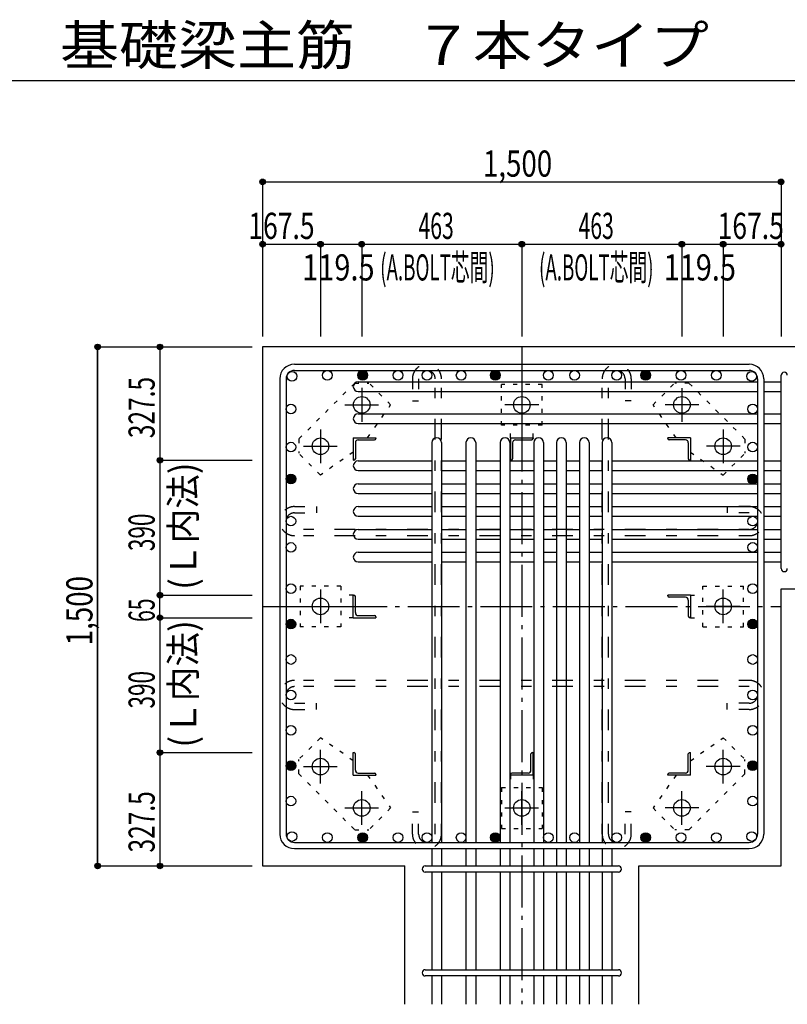
# Model space of a CAD drawing. Units: inches. Extents: x 141 to 12441, y 138 to 8778.
# Drawn here: x 5400 to 7620, y 1563 to 4409 of the extents above; entities that cross this region are included whole.
import ezdxf

# ---------------------------------------------------------------- set-up
doc = ezdxf.new("R2010")
doc.units = ezdxf.units.IN
doc.header["$LTSCALE"] = 30
doc.header["$MEASUREMENT"] = 0
for name, pattern in [('CENTER', [12, 5, -0.8, 0.4, -0.8, 5]), ('DIVIDE', [13.2, 5, -0.8, 0.4, -0.8, 0.4, -0.8, 5]), ('DOT', [1.6, 0.4, -0.8, 0.4]), ('HIDDEN', [8, 1, -2, 2, -2, 1])]:
    doc.linetypes.add(name, pattern=pattern)
for name, color, linetype in [('002', 7, 'Continuous'), ('003', 7, 'Continuous'), ('004', 7, 'Continuous'), ('005', 7, 'Continuous'), ('006', 7, 'Continuous'), ('007', 7, 'Continuous'), ('008', 7, 'Continuous'), ('010', 7, 'Continuous'), ('011', 7, 'Continuous'), ('013', 7, 'Continuous'), ('014', 7, 'Continuous'), ('104', 7, 'Continuous'), ('241', 7, 'Continuous')]:
    doc.layers.add(name, color=color, linetype=linetype)
doc.styles.add('DRACAD', font='txt', dxfattribs={"width": 0.85, "bigfont": 'extfont2'})

msp = doc.modelspace()

# ---------------------------------------------------------------- linework, layer by layer
at = {"layer": '002', "color": 2, "linetype": 'Continuous'}
for p, q in [((6102.4, 3462.8), (6102.4, 1962.8)), ((8002.4, 3462.8), (6102.4, 3462.8)), ((7602.4, 2763.3), (8002.4, 2763.3)), ((7602.4, 1962.8), (7602.4, 2763.3)), ((6102.4, 1962.8), (6513.9, 1962.8)), ((6513.9, 1562.8), (6513.9, 1962.8)), ((7190.9, 1562.8), (7190.9, 1962.8)), ((7190.9, 1962.8), (7602.4, 1962.8))]:
    msp.add_line(p, q, dxfattribs=at)
at = {"layer": '003', "color": 4, "linetype": 'CENTER'}
for p, q in [((6389.4, 3344.1), (6389.4, 3246.6)), ((6852.4, 3344), (6852.4, 3246.5)), ((7315.4, 3344), (7315.4, 3246.5)), ((6340.7, 3295.3), (6438.2, 3295.3)), ((6901.2, 3295.3), (6803.7, 3295.3)), ((7364.2, 3295.3), (7266.7, 3295.3)), ((6269.9, 3224.6), (6269.9, 3127.1)), ((7434.9, 3224.5), (7434.9, 3127)), ((6221.2, 3175.8), (6318.7, 3175.8)), ((7483.7, 3175.8), (7386.2, 3175.8)), ((6269.9, 2761.6), (6269.9, 2664.1)), ((7434.9, 2664), (7434.9, 2761.5)), ((6221.2, 2712.8), (6318.7, 2712.8)), ((7483.6, 2712.8), (7386.1, 2712.8)), ((6269.9, 2201.1), (6269.9, 2298.6)), ((7434.9, 2201), (7434.9, 2298.5)), ((6221.1, 2249.8), (6318.6, 2249.8)), ((7483.6, 2249.8), (7386.1, 2249.8)), ((6389.4, 2081.6), (6389.4, 2179.1)), ((6852.4, 2081.6), (6852.4, 2179.1)), ((7315.4, 2081.5), (7315.4, 2179)), ((6340.6, 2130.3), (6438.1, 2130.3)), ((6803.6, 2130.3), (6901.1, 2130.3)), ((7364.1, 2130.3), (7266.6, 2130.3))]:
    msp.add_line(p, q, dxfattribs=at)
at = {"layer": '003', "color": 3, "linetype": 'Continuous'}
for centre in [(6389.4, 3295.3), (6852.4, 3295.3), (7315.4, 3295.3), (6269.9, 3175.8), (7434.9, 3175.8), (6269.9, 2712.8), (7434.9, 2712.8), (6269.9, 2249.8), (7434.9, 2249.8), (6389.4, 2130.3), (6852.4, 2130.3), (7315.4, 2130.3)]:
    msp.add_circle(centre, 24, dxfattribs=at)
at = {"layer": '004', "color": 3, "linetype": 'Continuous'}
for centre in [(6187.4, 3377.9), (6289.7, 3380.8), (6392, 3380.8), (6494.3, 3380.8), (6577.9, 3380.8), (6676.9, 3380.8), (6775.9, 3380.8), (6928.9, 3380.8), (7004.9, 3380.8), (7126.9, 3380.8), (7210.6, 3380.8), (7312.9, 3380.8), (7415.2, 3380.8), (7517.5, 3377.9), (6184.4, 3283.3), (7520.4, 3283.3), (6184.4, 3173.3), (7520.4, 3173.3), (6184.4, 3081.3), (7520.4, 3081.3), (6184.4, 2959.3), (7520.4, 2959.3), (6184.4, 2883.3), (7520.4, 2883.3), (6184.4, 2764), (7520.4, 2764), (6184.4, 2661.7), (7520.4, 2661.7), (6184.4, 2559.4), (7520.4, 2559.4), (6184.4, 2457), (7520.4, 2457), (6184.4, 2354.7), (7520.4, 2354.7), (6184.4, 2252.4), (7520.4, 2252.4), (6184.4, 2150.1), (7520.4, 2150.1), (6187.4, 2047.8), (6289.7, 2044.8), (6392, 2044.8), (6494.3, 2044.8), (6577.9, 2044.8), (6676.9, 2044.8), (6775.9, 2044.8), (6928.9, 2044.8), (7004.9, 2044.8), (7126.9, 2044.8), (7210.6, 2044.8), (7312.9, 2044.8), (7415.2, 2044.8), (7517.5, 2047.8)]:
    msp.add_circle(centre, 14, dxfattribs=at)
at = {"layer": '004', "color": 4, "linetype": 'Continuous'}
for centre, radius in [((6392, 3380.8), 12.6), ((6392, 3380.8), 11.2), ((6392, 3380.8), 9.8), ((6392, 3380.8), 8.4), ((6392, 3380.8), 7), ((6392, 3380.8), 5.6), ((6775.9, 3380.8), 12.6), ((6775.9, 3380.8), 11.2), ((6775.9, 3380.8), 9.8), ((6775.9, 3380.8), 8.4), ((6775.9, 3380.8), 7), ((6775.9, 3380.8), 5.6), ((7210.6, 3380.8), 12.6), ((7210.6, 3380.8), 11.2), ((7210.6, 3380.8), 9.8), ((7210.6, 3380.8), 8.4), ((7210.6, 3380.8), 7), ((7210.6, 3380.8), 5.6), ((6392, 3380.8), 4.2), ((6392, 3380.8), 2.8), ((6392, 3380.8), 1.4), ((6775.9, 3380.8), 4.2), ((6775.9, 3380.8), 2.8), ((6775.9, 3380.8), 1.4), ((7210.6, 3380.8), 4.2), ((7210.6, 3380.8), 2.8), ((7210.6, 3380.8), 1.4), ((6184.4, 3081.3), 12.6), ((6184.4, 3081.3), 11.2), ((6184.4, 3081.3), 9.8), ((6184.4, 3081.3), 8.4), ((6184.4, 3081.3), 7), ((6184.4, 3081.3), 5.6), ((6184.4, 3081.3), 4.2), ((6184.4, 3081.3), 2.8), ((6184.4, 3081.3), 1.4), ((7520.4, 3081.3), 12.6), ((7520.4, 3081.3), 11.2), ((7520.4, 3081.3), 9.8), ((7520.4, 3081.3), 8.4), ((7520.4, 3081.3), 7), ((7520.4, 3081.3), 5.6), ((7520.4, 3081.3), 4.2), ((7520.4, 3081.3), 2.8), ((7520.4, 3081.3), 1.4), ((6184.4, 2661.7), 12.6), ((6184.4, 2661.7), 11.2), ((6184.4, 2661.7), 9.8), ((6184.4, 2661.7), 8.4), ((6184.4, 2661.7), 7), ((6184.4, 2661.7), 5.6), ((6184.4, 2661.7), 4.2), ((6184.4, 2661.7), 2.8), ((6184.4, 2661.7), 1.4), ((7520.4, 2661.7), 12.6), ((7520.4, 2661.7), 11.2), ((7520.4, 2661.7), 9.8), ((7520.4, 2661.7), 8.4), ((7520.4, 2661.7), 7), ((7520.4, 2661.7), 5.6), ((7520.4, 2661.7), 4.2), ((7520.4, 2661.7), 2.8), ((7520.4, 2661.7), 1.4), ((6184.4, 2252.4), 12.6), ((6184.4, 2252.4), 11.2), ((6184.4, 2252.4), 9.8), ((6184.4, 2252.4), 8.4), ((6184.4, 2252.4), 7), ((6184.4, 2252.4), 5.6), ((6184.4, 2252.4), 4.2), ((6184.4, 2252.4), 2.8), ((6184.4, 2252.4), 1.4), ((7520.4, 2252.4), 12.6), ((7520.4, 2252.4), 11.2), ((7520.4, 2252.4), 9.8), ((7520.4, 2252.4), 8.4), ((7520.4, 2252.4), 7), ((7520.4, 2252.4), 5.6), ((7520.4, 2252.4), 4.2), ((7520.4, 2252.4), 2.8), ((7520.4, 2252.4), 1.4), ((6392, 2044.8), 12.6), ((6392, 2044.8), 11.2), ((6392, 2044.8), 9.8), ((6392, 2044.8), 8.4), ((6392, 2044.8), 7), ((6392, 2044.8), 5.6), ((6392, 2044.8), 4.2), ((6775.9, 2044.8), 12.6), ((6775.9, 2044.8), 11.2), ((6775.9, 2044.8), 9.8), ((6775.9, 2044.8), 8.4), ((6775.9, 2044.8), 7), ((6775.9, 2044.8), 5.6), ((6775.9, 2044.8), 4.2), ((7210.6, 2044.8), 12.6), ((7210.6, 2044.8), 11.2), ((7210.6, 2044.8), 9.8), ((7210.6, 2044.8), 8.4), ((7210.6, 2044.8), 7), ((7210.6, 2044.8), 5.6), ((7210.6, 2044.8), 4.2), ((6392, 2044.8), 2.8), ((6392, 2044.8), 1.4), ((6775.9, 2044.8), 2.8), ((6775.9, 2044.8), 1.4), ((7210.6, 2044.8), 2.8), ((7210.6, 2044.8), 1.4)]:
    msp.add_circle(centre, radius, dxfattribs=at)
at = {"layer": '005', "color": 7, "linetype": 'Continuous'}
for p, q in [((6194.4, 3412.8), (7510.4, 3412.8)), ((6194.4, 3394.8), (7510.4, 3394.8)), ((6152.4, 3370.8), (6152.4, 2054.8)), ((6170.4, 3370.8), (6170.4, 2054.8)), ((7534.4, 3370.8), (7534.4, 2054.8)), ((7552.4, 3370.8), (7552.4, 2054.8)), ((6194.4, 2030.8), (7510.4, 2030.8)), ((6194.4, 2012.8), (7510.4, 2012.8))]:
    msp.add_line(p, q, dxfattribs=at)
for centre, radius, start, end in [((6194.4, 3370.8), 42, 90, 180), ((6194.4, 3370.8), 24, 90, 180), ((7510.4, 3370.8), 42, 0, 90), ((7510.4, 3370.8), 24, 0, 90), ((6194.4, 2054.8), 42, 180, 270), ((6194.4, 2054.8), 24, 180, 270), ((7510.4, 2054.8), 42, 270, 0), ((7510.4, 2054.8), 24, 270, 0)]:
    msp.add_arc(centre, radius, start, end, dxfattribs=at)
at = {"layer": '006', "color": 7, "linetype": 'Continuous'}
for p, q in [((6378.9, 3361.9), (7534.4, 3361.9)), ((7552.4, 3361.9), (7602.4, 3361.9)), ((6378.9, 3333.9), (7534.4, 3333.9)), ((7552.4, 3333.9), (7602.4, 3333.9)), ((6378.9, 3269.3), (7534.4, 3269.3)), ((7552.4, 3269.3), (7602.4, 3269.3)), ((6378.9, 3241.3), (7534.4, 3241.3)), ((7552.4, 3241.3), (7602.4, 3241.3)), ((6591.9, 3186.3), (6591.9, 2030.8)), ((6619.9, 3186.3), (6619.9, 2030.8)), ((6690.9, 3186.3), (6690.9, 2030.8)), ((6718.9, 3186.3), (6718.9, 2030.8)), ((6789.9, 3186.3), (6789.9, 2030.8)), ((6817.9, 3186.3), (6817.9, 2030.8)), ((6886.9, 3186.3), (6886.9, 2030.8)), ((6914.9, 3186.3), (6914.9, 2030.8)), ((6952.9, 3186.3), (6952.9, 2030.8)), ((6980.9, 3186.3), (6980.9, 2030.8)), ((7018.9, 3186.3), (7018.9, 2030.8)), ((7046.9, 3186.3), (7046.9, 2030.8)), ((7084.9, 3186.3), (7084.9, 2030.8)), ((7112.9, 3186.3), (7112.9, 2030.8)), ((6378.9, 3133.3), (6591.9, 3133.3)), ((6619.9, 3133.3), (6690.9, 3133.3)), ((6718.9, 3133.3), (6789.9, 3133.3)), ((6817.9, 3133.3), (6886.9, 3133.3)), ((6914.9, 3133.3), (6952.9, 3133.3)), ((6980.9, 3133.3), (7018.9, 3133.3)), ((7046.9, 3133.3), (7084.9, 3133.3)), ((7112.9, 3133.3), (7534.4, 3133.3)), ((7552.4, 3133.3), (7602.4, 3133.3)), ((6378.9, 3105.3), (6591.9, 3105.3)), ((6619.9, 3105.3), (6690.9, 3105.3)), ((6718.9, 3105.3), (6789.9, 3105.3)), ((6817.9, 3105.3), (6886.9, 3105.3)), ((6914.9, 3105.3), (6952.9, 3105.3)), ((6980.9, 3105.3), (7018.9, 3105.3)), ((7046.9, 3105.3), (7084.9, 3105.3)), ((7112.9, 3105.3), (7534.4, 3105.3)), ((7552.4, 3105.3), (7602.4, 3105.3)), ((6378.9, 3067.3), (6591.9, 3067.3)), ((6619.9, 3067.3), (6690.9, 3067.3)), ((6718.9, 3067.3), (6789.9, 3067.3)), ((6817.9, 3067.3), (6886.9, 3067.3)), ((6914.9, 3067.3), (6952.9, 3067.3)), ((6980.9, 3067.3), (7018.9, 3067.3)), ((7046.9, 3067.3), (7084.9, 3067.3)), ((7112.9, 3067.3), (7534.4, 3067.3)), ((7552.4, 3067.3), (7602.4, 3067.3)), ((6378.9, 3039.3), (6591.9, 3039.3)), ((6619.9, 3039.3), (6690.9, 3039.3)), ((6718.9, 3039.3), (6789.9, 3039.3)), ((6817.9, 3039.3), (6886.9, 3039.3)), ((6914.9, 3039.3), (6952.9, 3039.3)), ((6980.9, 3039.3), (7018.9, 3039.3)), ((7046.9, 3039.3), (7084.9, 3039.3)), ((7112.9, 3039.3), (7534.4, 3039.3)), ((7552.4, 3039.3), (7602.4, 3039.3)), ((6378.9, 3001.3), (6591.9, 3001.3)), ((6619.9, 3001.3), (6690.9, 3001.3)), ((6718.9, 3001.3), (6789.9, 3001.3)), ((6817.9, 3001.3), (6886.9, 3001.3)), ((6914.9, 3001.3), (6952.9, 3001.3)), ((6980.9, 3001.3), (7018.9, 3001.3)), ((7046.9, 3001.3), (7084.9, 3001.3)), ((7112.9, 3001.3), (7534.4, 3001.3)), ((7552.4, 3001.3), (7602.4, 3001.3)), ((6378.9, 2973.3), (6591.9, 2973.3)), ((6619.9, 2973.3), (6690.9, 2973.3)), ((6718.9, 2973.3), (6789.9, 2973.3)), ((6817.9, 2973.3), (6886.9, 2973.3)), ((6914.9, 2973.3), (6952.9, 2973.3)), ((6980.9, 2973.3), (7018.9, 2973.3)), ((7046.9, 2973.3), (7084.9, 2973.3)), ((7112.9, 2973.3), (7534.4, 2973.3)), ((7552.4, 2973.3), (7602.4, 2973.3)), ((6378.9, 2935.3), (6591.9, 2935.3)), ((6619.9, 2935.3), (6690.9, 2935.3)), ((6718.9, 2935.3), (6789.9, 2935.3)), ((6817.9, 2935.3), (6886.9, 2935.3)), ((6914.9, 2935.3), (6952.9, 2935.3)), ((6980.9, 2935.3), (7018.9, 2935.3)), ((7046.9, 2935.3), (7084.9, 2935.3)), ((7112.9, 2935.3), (7534.4, 2935.3)), ((7552.4, 2935.3), (7602.4, 2935.3)), ((6378.9, 2907.3), (6591.9, 2907.3)), ((6619.9, 2907.3), (6690.9, 2907.3)), ((6718.9, 2907.3), (6789.9, 2907.3)), ((6817.9, 2907.3), (6886.9, 2907.3)), ((6914.9, 2907.3), (6952.9, 2907.3)), ((6980.9, 2907.3), (7018.9, 2907.3)), ((7046.9, 2907.3), (7084.9, 2907.3)), ((7112.9, 2907.3), (7534.4, 2907.3)), ((7552.4, 2907.3), (7602.4, 2907.3)), ((6378.9, 2869.3), (6591.9, 2869.3)), ((6619.9, 2869.3), (6690.9, 2869.3)), ((6718.9, 2869.3), (6789.9, 2869.3)), ((6817.9, 2869.3), (6886.9, 2869.3)), ((6914.9, 2869.3), (6952.9, 2869.3)), ((6980.9, 2869.3), (7018.9, 2869.3)), ((7046.9, 2869.3), (7084.9, 2869.3)), ((7112.9, 2869.3), (7534.4, 2869.3)), ((7552.4, 2869.3), (7602.4, 2869.3)), ((6378.9, 2841.3), (6591.9, 2841.3)), ((6619.9, 2841.3), (6690.9, 2841.3)), ((6718.9, 2841.3), (6789.9, 2841.3)), ((6817.9, 2841.3), (6886.9, 2841.3)), ((6914.9, 2841.3), (6952.9, 2841.3)), ((6980.9, 2841.3), (7018.9, 2841.3)), ((7046.9, 2841.3), (7084.9, 2841.3)), ((7112.9, 2841.3), (7534.4, 2841.3)), ((7552.4, 2841.3), (7602.4, 2841.3)), ((6591.9, 2012.8), (6591.9, 1962.8)), ((6619.9, 2012.8), (6619.9, 1962.8)), ((6690.9, 2012.8), (6690.9, 1962.8)), ((6718.9, 2012.8), (6718.9, 1962.8)), ((6789.9, 2012.8), (6789.9, 1962.8)), ((6817.9, 2012.8), (6817.9, 1962.8)), ((6886.9, 2012.8), (6886.9, 1962.8)), ((6914.9, 2012.8), (6914.9, 1962.8)), ((6952.9, 2012.8), (6952.9, 1962.8)), ((6980.9, 2012.8), (6980.9, 1962.8)), ((7018.9, 2012.8), (7018.9, 1962.8)), ((7046.9, 2012.8), (7046.9, 1962.8)), ((7084.9, 2012.8), (7084.9, 1962.8)), ((7112.9, 2012.8), (7112.9, 1962.8)), ((6591.9, 1944.8), (6591.9, 1662.8)), ((6619.9, 1944.8), (6619.9, 1662.8)), ((6690.9, 1944.8), (6690.9, 1662.8)), ((6718.9, 1944.8), (6718.9, 1662.8)), ((6789.9, 1944.8), (6789.9, 1662.8)), ((6817.9, 1944.8), (6817.9, 1662.8)), ((6886.9, 1944.8), (6886.9, 1662.8)), ((6914.9, 1944.8), (6914.9, 1662.8)), ((6952.9, 1944.8), (6952.9, 1662.8)), ((6980.9, 1944.8), (6980.9, 1662.8)), ((7018.9, 1944.8), (7018.9, 1662.8)), ((7046.9, 1944.8), (7046.9, 1662.8)), ((7084.9, 1944.8), (7084.9, 1662.8)), ((7112.9, 1944.8), (7112.9, 1662.8)), ((6591.9, 1644.8), (6591.9, 1562.8)), ((6619.9, 1644.8), (6619.9, 1562.8)), ((6690.9, 1644.8), (6690.9, 1562.8)), ((6718.9, 1644.8), (6718.9, 1562.8)), ((6789.9, 1644.8), (6789.9, 1562.8)), ((6817.9, 1644.8), (6817.9, 1562.8)), ((6886.9, 1644.8), (6886.9, 1562.8)), ((6914.9, 1644.8), (6914.9, 1562.8)), ((6952.9, 1644.8), (6952.9, 1562.8)), ((6980.9, 1644.8), (6980.9, 1562.8)), ((7018.9, 1644.8), (7018.9, 1562.8)), ((7046.9, 1644.8), (7046.9, 1562.8)), ((7084.9, 1644.8), (7084.9, 1562.8)), ((7112.9, 1644.8), (7112.9, 1562.8))]:
    msp.add_line(p, q, dxfattribs=at)
for centre, start, end in [((6378.9, 3347.9), 90, 270), ((6378.9, 3255.3), 90, 270), ((6605.9, 3186.3), 0, 180), ((6704.9, 3186.3), 0, 180), ((6803.9, 3186.3), 0, 180), ((6900.9, 3186.3), 0, 180), ((6966.9, 3186.3), 0, 180), ((7032.9, 3186.3), 0, 180), ((7098.9, 3186.3), 0, 180), ((6378.9, 3119.3), 90, 270), ((6378.9, 3053.3), 90, 270), ((6378.9, 2987.3), 90, 270), ((6378.9, 2921.3), 90, 270), ((6378.9, 2855.3), 90, 270)]:
    msp.add_arc(centre, 14, start, end, dxfattribs=at)
at = {"layer": '007', "color": 7, "linetype": 'Continuous'}
for p, q in [((7602.4, 2822.3), (7602.4, 3380.9)), ((6572.9, 1962.8), (7131.9, 1962.8)), ((7131.9, 1944.8), (6572.9, 1944.8)), ((6572.9, 1662.8), (7131.9, 1662.8)), ((7131.9, 1644.8), (6572.9, 1644.8))]:
    msp.add_line(p, q, dxfattribs=at)
for centre, start, end in [((7611.4, 3380.9), 0, 180), ((7611.4, 2822.3), 180, 0), ((6572.9, 1953.8), 90, 270), ((7131.9, 1953.8), 270, 90), ((6572.9, 1653.8), 90, 270), ((7131.9, 1653.8), 270, 90)]:
    msp.add_arc(centre, 9, start, end, dxfattribs=at)
at = {"layer": '010', "color": 4, "linetype": 'DOT'}
for p, q in [((6368.9, 3358.3), (6207, 3196.3)), ((6368.9, 3358.3), (6409.9, 3358.3)), ((6472.9, 3295.3), (6409.9, 3358.3)), ((7232, 3295.3), (7294.9, 3358.3)), ((7335.9, 3358.3), (7294.9, 3358.3)), ((7497.9, 3196.3), (7335.9, 3358.3)), ((6793.4, 3236.3), (6793.4, 3354.3)), ((6911.4, 3354.3), (6793.4, 3354.3)), ((6911.4, 3236.3), (6911.4, 3354.3)), ((6406.2, 3200.3), (6472.9, 3295.3)), ((7298.7, 3200.3), (7232, 3295.3)), ((6911.4, 3236.3), (6793.4, 3236.3)), ((6819.9, 3200.3), (6819.9, 3236.3)), ((6884.9, 3200.3), (6884.9, 3236.3)), ((6207, 3196.3), (6207, 3155.3)), ((7497.9, 3196.3), (7497.9, 3155.3)), ((6364.9, 3159.1), (6269.9, 3092.4)), ((7339.9, 3159.1), (7434.9, 3092.4)), ((6269.9, 3092.4), (6207, 3155.3)), ((7434.9, 3092.4), (7497.9, 3155.3)), ((6328.9, 2771.8), (6210.9, 2771.8)), ((6210.9, 2771.8), (6210.9, 2653.8)), ((6328.9, 2771.8), (6328.9, 2653.8)), ((7375.9, 2653.8), (7375.9, 2771.8)), ((7375.9, 2771.8), (7493.9, 2771.8)), ((7493.9, 2653.8), (7493.9, 2771.8)), ((6364.9, 2745.3), (6328.9, 2745.3)), ((7339.9, 2745.3), (7375.9, 2745.3)), ((6364.9, 2680.3), (6328.9, 2680.3)), ((7339.9, 2680.3), (7375.9, 2680.3)), ((6328.9, 2653.8), (6210.9, 2653.8)), ((7375.9, 2653.8), (7493.9, 2653.8)), ((6269.9, 2333.3), (6207, 2270.3)), ((6364.9, 2266.6), (6269.9, 2333.3)), ((7339.9, 2266.6), (7434.9, 2333.3)), ((7434.9, 2333.3), (7497.9, 2270.3)), ((6207, 2229.3), (6207, 2270.3)), ((7497.9, 2229.3), (7497.9, 2270.3)), ((6207, 2229.3), (6368.9, 2067.4)), ((6406.2, 2225.3), (6472.9, 2130.3)), ((6819.9, 2225.3), (6819.9, 2189.3)), ((6884.9, 2225.3), (6884.9, 2189.3)), ((7298.7, 2225.3), (7232, 2130.3)), ((7335.9, 2067.4), (7497.9, 2229.3)), ((6793.4, 2189.3), (6911.4, 2189.3)), ((6793.4, 2189.3), (6793.4, 2071.3)), ((6911.4, 2189.3), (6911.4, 2071.3)), ((6472.9, 2130.3), (6409.9, 2067.4)), ((7232, 2130.3), (7294.9, 2067.4)), ((6368.9, 2067.4), (6409.9, 2067.4)), ((6793.4, 2071.3), (6911.4, 2071.3)), ((7335.9, 2067.4), (7294.9, 2067.4))]:
    msp.add_line(p, q, dxfattribs=at)
at = {"layer": '011', "color": 4, "linetype": 'Continuous'}
for p, q in [((6364.9, 3200.3), (6429.9, 3200.3)), ((6364.9, 3200.3), (6364.9, 3135.3)), ((6379.4, 3194.3), (6425.9, 3194.3)), ((6429.9, 3200.3), (6429.9, 3198.3)), ((6819.9, 3200.3), (6884.9, 3200.3)), ((6819.9, 3200.3), (6819.9, 3135.3)), ((6834.4, 3194.3), (6880.9, 3194.3)), ((6884.9, 3200.3), (6884.9, 3198.3)), ((7339.9, 3200.3), (7274.9, 3200.3)), ((7274.9, 3198.3), (7274.9, 3200.3)), ((7325.4, 3194.3), (7278.9, 3194.3)), ((7339.9, 3200.3), (7339.9, 3135.3)), ((6370.9, 3185.8), (6370.9, 3139.3)), ((6825.9, 3185.8), (6825.9, 3139.3)), ((7333.9, 3185.8), (7333.9, 3139.3)), ((6366.9, 3135.3), (6364.9, 3135.3)), ((6821.9, 3135.3), (6819.9, 3135.3)), ((7339.9, 3135.3), (7337.9, 3135.3)), ((6364.9, 2745.3), (6366.9, 2745.3)), ((6364.9, 2680.3), (6364.9, 2745.3)), ((6370.9, 2694.8), (6370.9, 2741.3)), ((7339.9, 2745.3), (7274.9, 2745.3)), ((7274.9, 2743.3), (7274.9, 2745.3)), ((7325.4, 2739.3), (7278.9, 2739.3)), ((7339.9, 2745.3), (7339.9, 2680.3)), ((7333.9, 2730.8), (7333.9, 2684.3)), ((6364.9, 2680.3), (6429.9, 2680.3)), ((6379.4, 2686.3), (6425.9, 2686.3)), ((6429.9, 2682.3), (6429.9, 2680.3)), ((7339.9, 2680.3), (7337.9, 2680.3)), ((6364.9, 2290.3), (6366.9, 2290.3)), ((6364.9, 2225.3), (6364.9, 2290.3)), ((6370.9, 2239.8), (6370.9, 2286.3)), ((6878.9, 2239.8), (6878.9, 2286.3)), ((6882.9, 2290.3), (6884.9, 2290.3)), ((6884.9, 2225.3), (6884.9, 2290.3)), ((7333.9, 2239.8), (7333.9, 2286.3)), ((7337.9, 2290.3), (7339.9, 2290.3)), ((7339.9, 2225.3), (7339.9, 2290.3)), ((6364.9, 2225.3), (6429.9, 2225.3)), ((6379.4, 2231.3), (6425.9, 2231.3)), ((6429.9, 2227.3), (6429.9, 2225.3)), ((6819.9, 2225.3), (6819.9, 2227.3)), ((6884.9, 2225.3), (6819.9, 2225.3)), ((6870.4, 2231.3), (6823.9, 2231.3)), ((7274.9, 2225.3), (7274.9, 2227.3)), ((7339.9, 2225.3), (7274.9, 2225.3)), ((7325.4, 2231.3), (7278.9, 2231.3))]:
    msp.add_line(p, q, dxfattribs=at)
for centre, radius, start, end in [((6379.4, 3185.8), 8.5, 90, 180), ((6425.9, 3198.3), 4, 270, 0), ((6834.4, 3185.8), 8.5, 90, 180), ((6880.9, 3198.3), 4, 270, 0), ((7278.9, 3198.3), 4, 180, 270), ((7325.4, 3185.8), 8.5, 0, 90), ((6366.9, 3139.3), 4, 270, 0), ((6821.9, 3139.3), 4, 270, 0), ((7337.9, 3139.3), 4, 180, 270), ((6366.9, 2741.3), 4, 0, 90), ((7278.9, 2743.3), 4, 180, 270), ((7325.4, 2730.8), 8.5, 0, 90), ((6379.4, 2694.8), 8.5, 180, 270), ((6425.9, 2682.3), 4, 0, 90), ((7337.9, 2684.3), 4, 180, 270), ((6366.9, 2286.3), 4, 0, 90), ((6882.9, 2286.3), 4, 90, 180), ((7337.9, 2286.3), 4, 90, 180), ((6379.4, 2239.8), 8.5, 180, 270), ((6425.9, 2227.3), 4, 0, 90), ((6823.9, 2227.3), 4, 90, 180), ((6870.4, 2239.8), 8.5, 270, 0), ((7278.9, 2227.3), 4, 90, 180), ((7325.4, 2239.8), 8.5, 270, 0)]:
    msp.add_arc(centre, radius, start, end, dxfattribs=at)
at = {"layer": '013', "color": 7, "linetype": 'HIDDEN'}
for p, q in [((6535.9, 3370.8), (6535.9, 3306.8)), ((6553.9, 3370.8), (6553.9, 3306.8)), ((6601.9, 2054.8), (6601.9, 3370.8)), ((6619.9, 2054.8), (6619.9, 3370.8)), ((7084.9, 2054.8), (7084.9, 3370.8)), ((7102.9, 2054.8), (7102.9, 3370.8)), ((7150.9, 3370.8), (7150.9, 3306.8)), ((7168.9, 3370.8), (7168.9, 3306.8)), ((6535.9, 3306.8), (6553.9, 3306.8)), ((7168.9, 3306.8), (7150.9, 3306.8)), ((6194.4, 3001.3), (6258.4, 3001.3)), ((6258.4, 3001.3), (6258.4, 2983.3)), ((7510.4, 3001.3), (7446.4, 3001.3)), ((7446.4, 3001.3), (7446.4, 2983.3)), ((6194.4, 2983.3), (6258.4, 2983.3)), ((7510.4, 2983.3), (7446.4, 2983.3)), ((7510.4, 2935.3), (6194.4, 2935.3)), ((7510.4, 2917.3), (6194.4, 2917.3)), ((7510.4, 2499), (6194.4, 2499)), ((7510.4, 2481), (6194.4, 2481)), ((6194.4, 2433), (6258.4, 2433)), ((6258.4, 2415), (6258.4, 2433)), ((7510.4, 2433), (7446.4, 2433)), ((7446.4, 2415), (7446.4, 2433)), ((6194.4, 2415), (6258.4, 2415)), ((7510.4, 2415), (7446.4, 2415)), ((6535.9, 2054.8), (6535.9, 2118.8)), ((6535.9, 2118.8), (6553.9, 2118.8)), ((6553.9, 2054.8), (6553.9, 2118.8)), ((7150.9, 2054.8), (7150.9, 2118.8)), ((7168.9, 2118.8), (7150.9, 2118.8)), ((7168.9, 2054.8), (7168.9, 2118.8))]:
    msp.add_line(p, q, dxfattribs=at)
for centre, radius, start, end in [((6577.9, 3370.8), 42, 0, 180), ((6577.9, 3370.8), 24, 0, 180), ((7126.9, 3370.8), 42, 0, 180), ((7126.9, 3370.8), 24, 0, 180), ((6194.4, 2959.3), 42, 90, 270), ((7510.4, 2959.3), 42, 270, 90), ((6194.4, 2959.3), 24, 90, 270), ((7510.4, 2959.3), 24, 270, 90), ((6194.4, 2457), 42, 90, 270), ((6194.4, 2457), 24, 90, 270), ((7510.4, 2457), 42, 270, 90), ((7510.4, 2457), 24, 270, 90), ((6577.9, 2054.8), 42, 180, 0), ((6577.9, 2054.8), 24, 180, 0), ((7126.9, 2054.8), 42, 180, 0), ((7126.9, 2054.8), 24, 180, 0)]:
    msp.add_arc(centre, radius, start, end, dxfattribs=at)
at = {"layer": '014', "color": 4, "linetype": 'Continuous'}
for p, q in [((6102.4, 3939.9), (6102.4, 3759.9)), ((6102.4, 3939.9), (6102.4, 3759.9)), ((6102.4, 3939.9), (7602.4, 3939.9)), ((6102.4, 3939.9), (7602.4, 3939.9)), ((7602.4, 3939.9), (7602.4, 3759.9)), ((6102.4, 3759.9), (6102.4, 3492.8)), ((6102.4, 3759.9), (6269.9, 3759.9)), ((6102.4, 3759.9), (6102.4, 3492.8)), ((6269.9, 3759.9), (6269.9, 3492.8)), ((6269.9, 3759.9), (6389.4, 3759.9)), ((6389.4, 3759.9), (6389.4, 3492.8)), ((6389.4, 3759.9), (6852.4, 3759.9)), ((6852.4, 3759.9), (6852.4, 3492.8)), ((6852.4, 3759.9), (7315.4, 3759.9)), ((7315.4, 3759.9), (7315.4, 3492.8)), ((7315.4, 3759.9), (7434.9, 3759.9)), ((7434.9, 3759.9), (7434.9, 3492.8)), ((7434.9, 3759.9), (7602.4, 3759.9)), ((7602.4, 3759.9), (7602.4, 3492.8)), ((5625.4, 3462.8), (5805.4, 3462.8)), ((5625.4, 3462.8), (5805.4, 3462.8)), ((5625.4, 3462.8), (5625.4, 1962.8)), ((5625.4, 1962.8), (5625.4, 3462.8)), ((5805.4, 3462.8), (6072.4, 3462.8)), ((5805.4, 3462.8), (5805.4, 3135.3)), ((5805.4, 3462.8), (6072.4, 3462.8)), ((5805.4, 3135.3), (6072.4, 3135.3)), ((5805.4, 3135.3), (5805.4, 2745.3)), ((5805.4, 2680.3), (5805.4, 2745.3)), ((5805.4, 2745.3), (6072.4, 2745.3)), ((5805.4, 2745.3), (6072.4, 2745.3)), ((5805.4, 2680.3), (6072.4, 2680.3)), ((5805.4, 2680.3), (5805.4, 2290.3)), ((5805.4, 2680.3), (6072.4, 2680.3)), ((5805.4, 2290.3), (6072.4, 2290.3)), ((5805.4, 2290.3), (5805.4, 1962.8)), ((5625.4, 1962.8), (5805.4, 1962.8)), ((5805.4, 1962.8), (6072.4, 1962.8))]:
    msp.add_line(p, q, dxfattribs=at)
at = {"layer": '014', "color": 4, "linetype": 'CENTER'}
for p, q in [((6852.4, 3462.8), (6852.4, 1562.8)), ((6102.4, 2712.8), (7602.4, 2712.8))]:
    msp.add_line(p, q, dxfattribs=at)
at = {"layer": '014', "color": 4, "linetype": 'Continuous'}
for centre, radius in [((6102.4, 3939.9), 8), ((6102.4, 3939.9), 7.2), ((6102.4, 3939.9), 6.4), ((6102.4, 3939.9), 5.6), ((6102.4, 3939.9), 4.8), ((6102.4, 3939.9), 4), ((6102.4, 3939.9), 3.2), ((6102.4, 3939.9), 2.4), ((6102.4, 3939.9), 1.6), ((6102.4, 3939.9), 0.8), ((7602.4, 3939.9), 8), ((7602.4, 3939.9), 7.2), ((7602.4, 3939.9), 6.4), ((7602.4, 3939.9), 5.6), ((7602.4, 3939.9), 4.8), ((7602.4, 3939.9), 4), ((7602.4, 3939.9), 3.2), ((7602.4, 3939.9), 2.4), ((7602.4, 3939.9), 1.6), ((7602.4, 3939.9), 0.8), ((6102.4, 3759.9), 8), ((6102.4, 3759.9), 7.2), ((6102.4, 3759.9), 6.4), ((6102.4, 3759.9), 5.6), ((6102.4, 3759.9), 4.8), ((6102.4, 3759.9), 4), ((6102.4, 3759.9), 3.2), ((6102.4, 3759.9), 2.4), ((6102.4, 3759.9), 1.6), ((6102.4, 3759.9), 0.8), ((6269.9, 3759.9), 8), ((6269.9, 3759.9), 7.2), ((6269.9, 3759.9), 6.4), ((6269.9, 3759.9), 5.6), ((6269.9, 3759.9), 4.8), ((6269.9, 3759.9), 4), ((6269.9, 3759.9), 3.2), ((6269.9, 3759.9), 2.4), ((6269.9, 3759.9), 1.6), ((6269.9, 3759.9), 0.8), ((6389.4, 3759.9), 8), ((6389.4, 3759.9), 7.2), ((6389.4, 3759.9), 6.4), ((6389.4, 3759.9), 5.6), ((6389.4, 3759.9), 4.8), ((6389.4, 3759.9), 4), ((6389.4, 3759.9), 3.2), ((6389.4, 3759.9), 2.4), ((6389.4, 3759.9), 1.6), ((6389.4, 3759.9), 0.8), ((6852.4, 3759.9), 8), ((6852.4, 3759.9), 7.2), ((6852.4, 3759.9), 6.4), ((6852.4, 3759.9), 5.6), ((6852.4, 3759.9), 4.8), ((6852.4, 3759.9), 4), ((6852.4, 3759.9), 3.2), ((6852.4, 3759.9), 2.4), ((6852.4, 3759.9), 1.6), ((6852.4, 3759.9), 0.8), ((7315.4, 3759.9), 8), ((7315.4, 3759.9), 7.2), ((7315.4, 3759.9), 6.4), ((7315.4, 3759.9), 5.6), ((7315.4, 3759.9), 4.8), ((7315.4, 3759.9), 4), ((7315.4, 3759.9), 3.2), ((7315.4, 3759.9), 2.4), ((7315.4, 3759.9), 1.6), ((7315.4, 3759.9), 0.8), ((7434.9, 3759.9), 8), ((7434.9, 3759.9), 7.2), ((7434.9, 3759.9), 6.4), ((7434.9, 3759.9), 5.6), ((7434.9, 3759.9), 4.8), ((7434.9, 3759.9), 4), ((7434.9, 3759.9), 3.2), ((7434.9, 3759.9), 2.4), ((7434.9, 3759.9), 1.6), ((7434.9, 3759.9), 0.8), ((7602.4, 3759.9), 8), ((7602.4, 3759.9), 7.2), ((7602.4, 3759.9), 6.4), ((7602.4, 3759.9), 5.6), ((7602.4, 3759.9), 4.8), ((7602.4, 3759.9), 4), ((7602.4, 3759.9), 3.2), ((7602.4, 3759.9), 2.4), ((7602.4, 3759.9), 1.6), ((7602.4, 3759.9), 0.8), ((5625.4, 3462.8), 8), ((5625.4, 3462.8), 7.2), ((5625.4, 3462.8), 6.4), ((5625.4, 3462.8), 5.6), ((5625.4, 3462.8), 4.8), ((5625.4, 3462.8), 4), ((5625.4, 3462.8), 3.2), ((5625.4, 3462.8), 2.4), ((5625.4, 3462.8), 1.6), ((5625.4, 3462.8), 0.8), ((5805.4, 3462.8), 8), ((5805.4, 3462.8), 7.2), ((5805.4, 3462.8), 6.4), ((5805.4, 3462.8), 5.6), ((5805.4, 3462.8), 4.8), ((5805.4, 3462.8), 4), ((5805.4, 3462.8), 3.2), ((5805.4, 3462.8), 2.4), ((5805.4, 3462.8), 1.6), ((5805.4, 3462.8), 0.8), ((5805.4, 3135.3), 8), ((5805.4, 3135.3), 7.2), ((5805.4, 3135.3), 6.4), ((5805.4, 3135.3), 5.6), ((5805.4, 3135.3), 4.8), ((5805.4, 3135.3), 4), ((5805.4, 3135.3), 3.2), ((5805.4, 3135.3), 2.4), ((5805.4, 3135.3), 1.6), ((5805.4, 3135.3), 0.8), ((5805.4, 2745.3), 8), ((5805.4, 2745.3), 7.2), ((5805.4, 2745.3), 6.4), ((5805.4, 2745.3), 5.6), ((5805.4, 2745.3), 4.8), ((5805.4, 2745.3), 4), ((5805.4, 2745.3), 3.2), ((5805.4, 2745.3), 2.4), ((5805.4, 2745.3), 1.6), ((5805.4, 2745.3), 0.8), ((5805.4, 2680.3), 8), ((5805.4, 2680.3), 7.2), ((5805.4, 2680.3), 6.4), ((5805.4, 2680.3), 5.6), ((5805.4, 2680.3), 4.8), ((5805.4, 2680.3), 4), ((5805.4, 2680.3), 3.2), ((5805.4, 2680.3), 2.4), ((5805.4, 2680.3), 1.6), ((5805.4, 2680.3), 0.8), ((5805.4, 2290.3), 8), ((5805.4, 2290.3), 7.2), ((5805.4, 2290.3), 6.4), ((5805.4, 2290.3), 5.6), ((5805.4, 2290.3), 4.8), ((5805.4, 2290.3), 4), ((5805.4, 2290.3), 3.2), ((5805.4, 2290.3), 2.4), ((5805.4, 2290.3), 1.6), ((5805.4, 2290.3), 0.8), ((5625.4, 1962.8), 8), ((5625.4, 1962.8), 7.2), ((5625.4, 1962.8), 6.4), ((5625.4, 1962.8), 5.6), ((5625.4, 1962.8), 4.8), ((5625.4, 1962.8), 4), ((5625.4, 1962.8), 3.2), ((5625.4, 1962.8), 2.4), ((5625.4, 1962.8), 1.6), ((5625.4, 1962.8), 0.8), ((5805.4, 1962.8), 8), ((5805.4, 1962.8), 7.2), ((5805.4, 1962.8), 6.4), ((5805.4, 1962.8), 5.6), ((5805.4, 1962.8), 4.8), ((5805.4, 1962.8), 4), ((5805.4, 1962.8), 3.2), ((5805.4, 1962.8), 2.4), ((5805.4, 1962.8), 1.6), ((5805.4, 1962.8), 0.8)]:
    msp.add_circle(centre, radius, dxfattribs=at)
at = {"layer": '014', "color": 7, "linetype": 'Continuous'}
for p in [(6102.4, 3939.9), (6102.4, 3939.9), (6102.4, 3939.9), (6102.4, 3939.9), (6102.4, 3939.9), (6102.4, 3939.9), (6102.4, 3939.9), (6102.4, 3939.9), (6102.4, 3939.9), (6102.4, 3939.9), (6102.4, 3939.9), (6102.4, 3939.9), (6102.4, 3939.9), (6102.4, 3939.9), (6102.4, 3939.9), (6102.4, 3939.9), (6102.4, 3939.9), (6102.4, 3939.9), (7602.4, 3939.9), (7602.4, 3939.9), (7602.4, 3939.9), (7602.4, 3939.9), (7602.4, 3939.9), (7602.4, 3939.9), (7602.4, 3939.9), (7602.4, 3939.9), (7602.4, 3939.9), (7602.4, 3939.9), (7602.4, 3939.9), (7602.4, 3939.9), (7602.4, 3939.9), (7602.4, 3939.9), (7602.4, 3939.9), (7602.4, 3939.9), (7602.4, 3939.9), (7602.4, 3939.9), (6102.4, 3759.9), (6102.4, 3759.9), (6102.4, 3759.9), (6102.4, 3759.9), (6102.4, 3759.9), (6102.4, 3759.9), (6102.4, 3759.9), (6102.4, 3759.9), (6102.4, 3759.9), (6102.4, 3759.9), (6102.4, 3759.9), (6102.4, 3759.9), (6102.4, 3759.9), (6102.4, 3759.9), (6102.4, 3759.9), (6102.4, 3759.9), (6102.4, 3759.9), (6102.4, 3759.9), (6102.4, 3759.9), (6269.9, 3759.9), (6269.9, 3759.9), (6269.9, 3759.9), (6269.9, 3759.9), (6269.9, 3759.9), (6269.9, 3759.9), (6269.9, 3759.9), (6269.9, 3759.9), (6269.9, 3759.9), (6269.9, 3759.9), (6269.9, 3759.9), (6269.9, 3759.9), (6269.9, 3759.9), (6269.9, 3759.9), (6269.9, 3759.9), (6269.9, 3759.9), (6269.9, 3759.9), (6269.9, 3759.9), (6269.9, 3759.9), (6389.4, 3759.9), (6389.4, 3759.9), (6389.4, 3759.9), (6389.4, 3759.9), (6389.4, 3759.9), (6389.4, 3759.9), (6389.4, 3759.9), (6389.4, 3759.9), (6389.4, 3759.9), (6389.4, 3759.9), (6389.4, 3759.9), (6389.4, 3759.9), (6389.4, 3759.9), (6389.4, 3759.9), (6389.4, 3759.9), (6389.4, 3759.9), (6389.4, 3759.9), (6389.4, 3759.9), (6389.4, 3759.9), (6852.4, 3759.9), (6852.4, 3759.9), (6852.4, 3759.9), (6852.4, 3759.9), (6852.4, 3759.9), (6852.4, 3759.9), (6852.4, 3759.9), (6852.4, 3759.9), (6852.4, 3759.9), (6852.4, 3759.9), (6852.4, 3759.9), (6852.4, 3759.9), (6852.4, 3759.9), (6852.4, 3759.9), (6852.4, 3759.9), (6852.4, 3759.9), (6852.4, 3759.9), (6852.4, 3759.9), (6852.4, 3759.9), (7315.4, 3759.9), (7315.4, 3759.9), (7315.4, 3759.9), (7315.4, 3759.9), (7315.4, 3759.9), (7315.4, 3759.9), (7315.4, 3759.9), (7315.4, 3759.9), (7315.4, 3759.9), (7315.4, 3759.9), (7315.4, 3759.9), (7315.4, 3759.9), (7315.4, 3759.9), (7315.4, 3759.9), (7315.4, 3759.9), (7315.4, 3759.9), (7315.4, 3759.9), (7315.4, 3759.9), (7315.4, 3759.9), (7434.9, 3759.9), (7434.9, 3759.9), (7434.9, 3759.9), (7434.9, 3759.9), (7434.9, 3759.9), (7434.9, 3759.9), (7434.9, 3759.9), (7434.9, 3759.9), (7434.9, 3759.9), (7434.9, 3759.9), (7434.9, 3759.9), (7434.9, 3759.9), (7434.9, 3759.9), (7434.9, 3759.9), (7434.9, 3759.9), (7434.9, 3759.9), (7434.9, 3759.9), (7434.9, 3759.9), (7434.9, 3759.9), (7602.4, 3759.9), (7602.4, 3759.9), (7602.4, 3759.9), (7602.4, 3759.9), (7602.4, 3759.9), (7602.4, 3759.9), (7602.4, 3759.9), (7602.4, 3759.9), (7602.4, 3759.9), (7602.4, 3759.9), (7602.4, 3759.9), (7602.4, 3759.9), (7602.4, 3759.9), (7602.4, 3759.9), (7602.4, 3759.9), (7602.4, 3759.9), (7602.4, 3759.9), (7602.4, 3759.9), (7602.4, 3759.9), (5625.4, 3462.8), (5625.4, 3462.8), (5625.4, 3462.8), (5625.4, 3462.8), (5625.4, 3462.8), (5625.4, 3462.8), (5625.4, 3462.8), (5625.4, 3462.8), (5625.4, 3462.8), (5625.4, 3462.8), (5625.4, 3462.8), (5625.4, 3462.8), (5625.4, 3462.8), (5625.4, 3462.8), (5625.4, 3462.8), (5625.4, 3462.8), (5805.4, 3462.8), (5805.4, 3462.8), (5805.4, 3462.8), (5805.4, 3462.8), (5805.4, 3462.8), (5805.4, 3462.8), (5805.4, 3462.8), (5805.4, 3462.8), (5805.4, 3462.8), (5805.4, 3462.8), (5805.4, 3462.8), (5805.4, 3462.8), (5805.4, 3462.8), (5805.4, 3462.8), (5805.4, 3462.8), (5805.4, 3462.8), (5805.4, 3462.8), (5805.4, 3462.8), (5805.4, 3462.8), (5805.4, 3462.8), (5805.4, 3462.8), (5805.4, 3462.8), (5805.4, 3135.3), (5805.4, 3135.3), (5805.4, 3135.3), (5805.4, 3135.3), (5805.4, 3135.3), (5805.4, 3135.3), (5805.4, 3135.3), (5805.4, 3135.3), (5805.4, 3135.3), (5805.4, 3135.3), (5805.4, 3135.3), (5805.4, 3135.3), (5805.4, 3135.3), (5805.4, 3135.3), (5805.4, 3135.3), (5805.4, 3135.3), (5805.4, 3135.3), (5805.4, 3135.3), (5805.4, 3135.3), (5805.4, 2745.3), (5805.4, 2745.3), (5805.4, 2745.3), (5805.4, 2745.3), (5805.4, 2745.3), (5805.4, 2745.3), (5805.4, 2745.3), (5805.4, 2745.3), (5805.4, 2745.3), (5805.4, 2745.3), (5805.4, 2745.3), (5805.4, 2745.3), (5805.4, 2745.3), (5805.4, 2745.3), (5805.4, 2745.3), (5805.4, 2745.3), (5805.4, 2745.3), (5805.4, 2745.3), (5805.4, 2745.3), (5805.4, 2745.3), (5805.4, 2745.3), (5805.4, 2745.3), (5805.4, 2745.3), (5805.4, 2680.3), (5805.4, 2680.3), (5805.4, 2680.3), (5805.4, 2680.3), (5805.4, 2680.3), (5805.4, 2680.3), (5805.4, 2680.3), (5805.4, 2680.3), (5805.4, 2680.3), (5805.4, 2680.3), (5805.4, 2680.3), (5805.4, 2680.3), (5805.4, 2680.3), (5805.4, 2680.3), (5805.4, 2680.3), (5805.4, 2680.3), (5805.4, 2680.3), (5805.4, 2680.3), (5805.4, 2680.3), (5805.4, 2680.3), (5805.4, 2680.3), (5805.4, 2680.3), (5805.4, 2680.3), (5805.4, 2290.3), (5805.4, 2290.3), (5805.4, 2290.3), (5805.4, 2290.3), (5805.4, 2290.3), (5805.4, 2290.3), (5805.4, 2290.3), (5805.4, 2290.3), (5805.4, 2290.3), (5805.4, 2290.3), (5805.4, 2290.3), (5805.4, 2290.3), (5805.4, 2290.3), (5805.4, 2290.3), (5805.4, 2290.3), (5805.4, 2290.3), (5805.4, 2290.3), (5805.4, 2290.3), (5805.4, 2290.3), (5625.4, 1962.8), (5625.4, 1962.8), (5625.4, 1962.8), (5625.4, 1962.8), (5625.4, 1962.8), (5625.4, 1962.8), (5625.4, 1962.8), (5625.4, 1962.8), (5625.4, 1962.8), (5625.4, 1962.8), (5625.4, 1962.8), (5625.4, 1962.8), (5625.4, 1962.8), (5625.4, 1962.8), (5625.4, 1962.8), (5625.4, 1962.8), (5805.4, 1962.8), (5805.4, 1962.8), (5805.4, 1962.8), (5805.4, 1962.8), (5805.4, 1962.8), (5805.4, 1962.8), (5805.4, 1962.8), (5805.4, 1962.8), (5805.4, 1962.8), (5805.4, 1962.8), (5805.4, 1962.8), (5805.4, 1962.8), (5805.4, 1962.8), (5805.4, 1962.8), (5805.4, 1962.8), (5805.4, 1962.8), (5805.4, 1962.8), (5805.4, 1962.8), (5805.4, 1962.8), (5805.4, 1962.8), (5805.4, 1962.8), (5805.4, 1962.8)]:
    msp.add_point(p, dxfattribs=at)
at = {"layer": '241', "color": 2, "linetype": 'Continuous'}
msp.add_line((327.1, 4233), (10023.6, 4233), dxfattribs=at)

# ---------------------------------------------------------------- texts
at = {"layer": '008', "color": 4, "linetype": 'DIVIDE', "style": 'DRACAD', "width": 0.526141}
for p in [(6442.7, 3654.8), (6902.2, 3654.8)]:
    msp.add_text('(A.BOLT芯間)', height=75.63, dxfattribs=at).set_placement(p)
at = {"layer": '008', "color": 4, "linetype": 'DIVIDE', "style": 'DRACAD', "width": 0.970636}
for p in [(5910.4, 2760.8), (5910.4, 2304.8)]:
    msp.add_text('(Ｌ内法)', height=75.63, rotation=90, dxfattribs=at).set_placement(p)
at = {"layer": '014', "color": 4, "linetype": 'DOT', "style": 'DRACAD'}
for s, width, p in [('1,500', 0.777371, (6739.9, 3954.9)), ('167.5', 0.74375, (6061.2, 3774.9)), ('463', 0.595, (6553.4, 3774.9)), ('463', 0.595, (7016.4, 3774.9)), ('167.5', 0.74375, (7418.7, 3774.9)), ('119.5', 0.81129, (6217.2, 3654.9)), ('119.5', 0.81129, (7262.7, 3654.9))]:
    msp.add_text(s, height=75.63, dxfattribs=dict(at, width=width)).set_placement(p)
for s, width, p in [('327.5', 0.686591, (5790.4, 3199.1)), ('390', 0.630742, (5790.4, 2872.8)), ('1,500', 0.777371, (5610.4, 2600.3)), ('65', 0.595, (5790.4, 2667.8)), ('390', 0.630742, (5790.4, 2417.8)), ('327.5', 0.686591, (5790.4, 2001.6))]:
    msp.add_text(s, height=75.63, rotation=90, dxfattribs=dict(at, width=width)).set_placement(p)
at = {"layer": '104', "color": 2, "linetype": 'Continuous', "style": 'DRACAD', "width": 1.102564}
msp.add_text('\u3000\u3000基礎梁主筋\u3000７本タイプ', height=113.445, dxfattribs=at).set_placement((5175.4, 4278))

doc.saveas('drawing.dxf')
